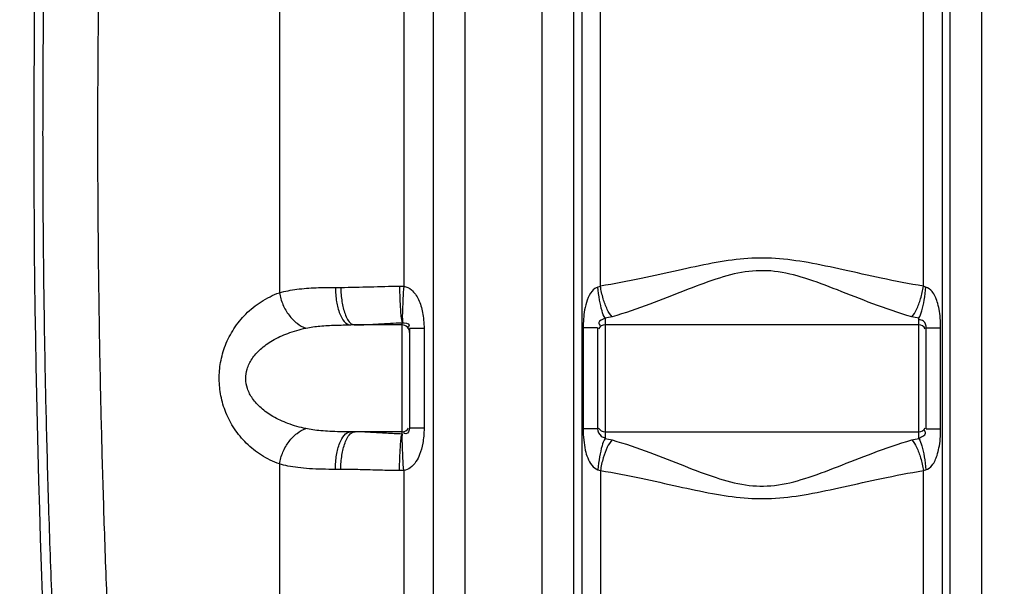
# Model space of a CAD drawing. Units: millimetres. Extents: x 108 to 3763, y 22166 to 25855.
# Drawn here: x 1340 to 1864, y 24417 to 24718 of the extents above; entities that cross this region are included whole.
import ezdxf

# ---------------------------------------------------------------- set-up
doc = ezdxf.new("R2010")
doc.units = ezdxf.units.MM
doc.layers.add('AM_5', color=3, linetype='Continuous', lineweight=25)
doc.layers.add('körperlinien dünn', color=1, linetype='Continuous', lineweight=25)
doc.styles.get("Standard").update_dxf_attribs({"font": 'ARIAL.TTF'})
doc.dimstyles.new('AM_DIN$0', dxfattribs={"dimtxt": 50, "dimasz": 65, "dimexe": 25, "dimexo": 1, "dimgap": 15, "dimtad": 1, "dimdec": 0, "dimdsep": 46, "dimtxsty": 'STANDARD', "dimcen": 0, "dimclrd": 256, "dimclre": 256, "dimclrt": 2, "dimadec": 0, "dimazin": 2, "dimtp": 0.1, "dimtm": 0.1, "dimtfac": 0.71, "dimtdec": 0, "dimtmove": 0, "dimatfit": 3, "dimfxl": 1, "dimlwd": -1, "dimlwe": -1, "dimarcsym": 0})

# ---------------------------------------------------------------- blocks, each defined once
blk = doc.blocks.new('*D1706')
at = {"layer": 'AM_5'}
for p, q in [((1217.59, 25210.25), (456.51, 25210.25)), ((481.51, 24020.25), (481.51, 25145.25)), ((1349.19, 23955.25), (456.51, 23955.25))]:
    blk.add_line(p, q, dxfattribs=at)
for points in [[(470.67, 25145.25), (492.34, 25145.25), (481.51, 25210.25)], [(470.67, 24020.25), (492.34, 24020.25), (481.51, 23955.25)]]:
    blk.add_solid(points, dxfattribs=at)
at = {"layer": 'DEFPOINTS', "color": 0}
for p in [(481.51, 25210.25), (1218.59, 25210.25), (1350.19, 23955.25)]:
    blk.add_point(p, dxfattribs=at)
at = {"layer": 'AM_5', "color": 2, "insert": (440.98, 24651.21), "char_height": 50, "attachment_point": 5, "rotation": 90}
blk.add_mtext('1250', dxfattribs=at)
blk = doc.blocks.new('*D1708')
at = {"layer": 'AM_5'}
for p, q in [((1611.69, 25632.24), (306.51, 25632.24)), ((331.51, 25567.24), (331.51, 24020.25)), ((1349.19, 23955.25), (306.51, 23955.25))]:
    blk.add_line(p, q, dxfattribs=at)
for points in [[(320.67, 25567.24), (342.34, 25567.24), (331.51, 25632.24)], [(320.67, 24020.25), (342.34, 24020.25), (331.51, 23955.25)]]:
    blk.add_solid(points, dxfattribs=at)
at = {"layer": 'DEFPOINTS', "color": 0}
for p in [(1612.69, 25632.24), (331.51, 23955.25), (1350.19, 23955.25)]:
    blk.add_point(p, dxfattribs=at)
at = {"layer": 'AM_5', "color": 2, "insert": (290.98, 24735.45), "char_height": 50, "attachment_point": 5, "rotation": 90}
blk.add_mtext('1700', dxfattribs=at)
blk = doc.blocks.new('*D1700')
at = {"layer": 'AM_5'}
for p, q in [((2088.5, 25834.24), (156.51, 25834.24)), ((181.51, 25769.24), (181.51, 24020.25)), ((1199.19, 23955.25), (156.51, 23955.25))]:
    blk.add_line(p, q, dxfattribs=at)
for points in [[(170.67, 25769.24), (192.34, 25769.24), (181.51, 25834.24)], [(170.67, 24020.25), (192.34, 24020.25), (181.51, 23955.25)]]:
    blk.add_solid(points, dxfattribs=at)
at = {"layer": 'DEFPOINTS', "color": 0}
for p in [(2089.5, 25834.24), (181.51, 23955.25), (1200.19, 23955.25)]:
    blk.add_point(p, dxfattribs=at)
at = {"layer": 'AM_5', "color": 2, "insert": (140.98, 24835.45), "char_height": 50, "attachment_point": 5, "rotation": 90}
blk.add_mtext('1880', dxfattribs=at)

msp = doc.modelspace()

# ---------------------------------------------------------------- linework, layer by layer
at = {"layer": 'körperlinien dünn'}
for p, q in [((1544.05, 25409.96), (1544.05, 24576.28)), ((1559.96, 24235.58), (1559.96, 25364.55)), ((1576.72, 24235.58), (1576.72, 25364.55)), ((1477.9, 25155.23), (1477.89, 24572.79)), ((1617.72, 24235.58), (1617.72, 24987.24)), ((1851.66, 24235.58), (1851.66, 24987.24)), ((1634.46, 24774.05), (1634.46, 24235.58)), ((1638.83, 24773.59), (1638.83, 24002.92)), ((1648.77, 24576.31), (1648.77, 24773.55)), ((1820.61, 24576.31), (1820.61, 24773.55)), ((1830.55, 24773.59), (1830.55, 24055.6)), ((1834.92, 24235.58), (1834.92, 24774.06)), ((1507.7, 24575.67), (1510.61, 24575.67)), ((1543.19, 24555.67), (1515.88, 24555.67)), ((1543.19, 24497.6), (1543.19, 24556.83)), ((1651.19, 24559.22), (1651.19, 24495.22)), ((1818.19, 24555.67), (1651.19, 24555.67)), ((1818.19, 24495.22), (1818.19, 24559.22)), ((1547.19, 24553.71), (1547.19, 24500.73)), ((1554.88, 24553.71), (1547.19, 24553.71)), ((1554.88, 24553.71), (1554.88, 24500.73)), ((1639.57, 24554.06), (1639.57, 24500.37)), ((1647.19, 24554.06), (1639.57, 24554.06)), ((1647.19, 24554.06), (1647.19, 24500.37)), ((1822.19, 24500.37), (1822.19, 24554.06)), ((1822.19, 24554.06), (1829.81, 24554.06)), ((1829.81, 24500.37), (1829.81, 24554.06)), ((1543.19, 24498.77), (1515.88, 24498.77)), ((1554.88, 24500.73), (1547.19, 24500.73)), ((1647.19, 24500.37), (1639.57, 24500.37)), ((1651.19, 24498.77), (1818.19, 24498.77)), ((1822.19, 24500.37), (1829.81, 24500.37)), ((1477.9, 24481.64), (1477.9, 24235.58)), ((1510.61, 24478.77), (1507.7, 24478.77)), ((1544.05, 24478.15), (1544.05, 24138.08)), ((1648.77, 24478.13), (1648.77, 24004.71)), ((1820.61, 24056.35), (1820.61, 24478.13))]:
    msp.add_line(p, q, dxfattribs=at)
for points in [[(1541.83, 24576.33), (1542.94, 24576.32), (1544.05, 24576.28)], [(1648.77, 24576.31), (1648.1, 24576.03), (1647.43, 24575.83)], [(1821.95, 24575.83), (1821.28, 24576.03), (1820.61, 24576.31)], [(1544.05, 24478.15), (1542.94, 24478.11), (1541.83, 24478.11)], [(1647.43, 24478.61), (1648.1, 24478.41), (1648.77, 24478.13)], [(1820.61, 24478.13), (1821.28, 24478.41), (1821.95, 24478.61)]]:
    msp.add_lwpolyline(points, dxfattribs=at)
for centre, radius, start, end in [((7978.02, 24657.22), 6630.83, 175.403416, 183.834476), ((1543.19, 24551.67), 4, 0, 90), ((1651.19, 24551.67), 4, 90, 150), ((1818.19, 24551.67), 4, 30, 90), ((1543.19, 24502.77), 4, 270, 329.9397), ((1651.19, 24502.77), 4, 210, 270), ((1818.19, 24502.77), 4, 270, 330)]:
    msp.add_arc(centre, radius, start, end, dxfattribs=at)
for points, knots in [([(1367.52, 24214.55), (1365.85, 24238.44), (1362.95, 24283.73), (1359.52, 24348.11), (1357, 24405.7), (1355.17, 24457.66), (1353.85, 24505.55), (1352.94, 24550.93), (1352.36, 24595.02), (1352.08, 24638.61), (1352.1, 24682.03), (1352.31, 24710.95), (1352.47, 24725.39)], [0, 0, 0, 0, 71.846808, 136.162006, 193.396475, 244.787885, 292.142933, 337.107522, 380.946262, 424.443486, 467.871656, 511.20523, 511.20523, 511.20523, 511.20523]), ([(1396.5, 24221.22), (1395, 24242.77), (1392.35, 24283.81), (1389.14, 24342.4), (1386.72, 24395.29), (1384.91, 24443.25), (1383.57, 24487.42), (1382.59, 24529.01), (1381.9, 24569.08), (1381.47, 24608.41), (1381.29, 24647.47), (1381.35, 24686.47), (1381.55, 24712.48), (1381.69, 24725.5)], [0, 0, 0, 0, 64.783228, 123.376184, 176.046682, 223.61183, 267.363787, 308.60078, 348.414017, 387.603335, 426.607297, 465.570978, 504.628705, 504.628705, 504.628705, 504.628705]), ([(1820.61, 24576.31), (1813.11, 24577.5), (1798.86, 24580.31), (1778.5, 24584.92), (1759.81, 24588.94), (1742.17, 24591.45), (1725.01, 24591.26), (1707.76, 24588.57), (1689.61, 24584.63), (1669.85, 24580.17), (1656.03, 24577.46), (1648.77, 24576.31)], [0, 0, 0, 0, 22.770393, 43.546703, 62.623767, 80.145659, 96.859187, 113.886761, 132.426051, 152.58842, 174.64702, 174.64702, 174.64702, 174.64702]), ([(1814.42, 24560.01), (1807.39, 24561.98), (1794.13, 24566.63), (1775.4, 24574.13), (1758.21, 24580.68), (1741.79, 24584.89), (1725.52, 24584.54), (1709.52, 24580.08), (1692.82, 24573.66), (1674.63, 24566.4), (1661.76, 24561.92), (1654.96, 24560.01)], [0, 0, 0, 0, 21.902627, 42.101584, 60.541942, 77.08222, 92.594444, 108.723508, 126.670005, 146.271792, 167.482387, 167.482387, 167.482387, 167.482387]), ([(1477.89, 24572.8), (1480.94, 24573.67), (1487.45, 24574.87), (1497.44, 24575.58), (1504.28, 24575.67), (1507.7, 24575.67)], [0, 0, 0, 0, 9.518433, 19.766114, 30.029, 30.029, 30.029, 30.029]), ([(1507.7, 24575.67), (1507.7, 24573.11), (1508.13, 24568.19), (1509.73, 24561.27), (1513.14, 24555.67), (1515.88, 24555.67)], [0, 0, 0, 0, 7.67904, 14.405543, 22.638521, 22.638521, 22.638521, 22.638521]), ([(1510.61, 24575.67), (1515.83, 24575.67), (1526.24, 24575.98), (1536.64, 24576.26), (1541.83, 24576.33)], [0, 0, 0, 0, 15.653863, 31.227007, 31.227007, 31.227007, 31.227007]), ([(1510.61, 24575.67), (1510.61, 24573.11), (1510.95, 24568.27), (1512.54, 24561.72), (1514.5, 24557.52), (1516.19, 24556.34)], [0, 0, 0, 0, 7.675374, 14.369684, 20.541179, 20.541179, 20.541179, 20.541179]), ([(1541.83, 24576.33), (1541.87, 24574.13), (1541.96, 24569.96), (1542.38, 24563.49), (1542.52, 24559.07), (1543.34, 24556.85)], [0, 0, 0, 0, 6.604006, 12.473636, 19.558484, 19.558484, 19.558484, 19.558484]), ([(1544.05, 24576.28), (1543.91, 24574.1), (1543.65, 24569.97), (1543.46, 24563.5), (1543.19, 24559.18), (1543.49, 24556.86)], [0, 0, 0, 0, 6.568548, 12.402695, 19.440263, 19.440263, 19.440263, 19.440263]), ([(1544.05, 24576.28), (1545.57, 24576.07), (1548.97, 24574.25), (1552.36, 24569.05), (1554.05, 24563.36), (1554.76, 24558.1), (1554.88, 24555.22), (1554.88, 24553.71)], [0, 0, 0, 0, 4.605119, 10.872312, 18.15764, 22.263313, 26.790128, 26.790128, 26.790128, 26.790128]), ([(1647.43, 24575.83), (1646.19, 24575.52), (1643.62, 24573.43), (1641.54, 24568.95), (1639.89, 24562.31), (1639.57, 24557.26), (1639.57, 24554.06)], [0, 0, 0, 0, 3.830623, 9.201979, 14.693213, 24.277753, 24.277753, 24.277753, 24.277753]), ([(1651.19, 24559.22), (1650.47, 24560.41), (1649.36, 24563.66), (1648.15, 24569.23), (1647.62, 24573.52), (1647.43, 24575.83)], [0, 0, 0, 0, 4.179561, 10.164209, 17.118542, 17.118542, 17.118542, 17.118542]), ([(1654.96, 24560.01), (1653.89, 24561.12), (1652.04, 24564.27), (1650.03, 24569.8), (1649.11, 24574.04), (1648.77, 24576.31)], [0, 0, 0, 0, 4.638165, 10.752163, 17.620935, 17.620935, 17.620935, 17.620935]), ([(1814.42, 24560.01), (1815.49, 24561.12), (1817.34, 24564.27), (1819.35, 24569.8), (1820.26, 24574.04), (1820.61, 24576.31)], [0, 0, 0, 0, 4.638448, 10.752439, 17.621099, 17.621099, 17.621099, 17.621099]), ([(1818.19, 24559.22), (1818.91, 24560.41), (1820.01, 24563.66), (1821.23, 24569.23), (1821.76, 24573.52), (1821.95, 24575.83)], [0, 0, 0, 0, 4.179461, 10.164065, 17.118385, 17.118385, 17.118385, 17.118385]), ([(1829.81, 24554.06), (1829.81, 24555.81), (1829.69, 24559.15), (1829.08, 24563.83), (1827.91, 24568.69), (1826.04, 24573.12), (1823.26, 24575.5), (1821.95, 24575.83)], [0, 0, 0, 0, 5.244279, 10.001775, 14.142268, 20.225153, 24.272873, 24.272873, 24.272873, 24.272873]), ([(1477.9, 24481.64), (1474.55, 24482.85), (1468.23, 24485.95), (1460.13, 24492.4), (1453.74, 24500.15), (1449.19, 24508.77), (1446.52, 24517.76), (1445.61, 24526.83), (1446.38, 24535.94), (1448.94, 24545.08), (1453.46, 24553.88), (1459.89, 24561.81), (1468.09, 24568.41), (1474.5, 24571.57), (1477.89, 24572.79)], [0, 0, 0, 0, 10.676683, 20.912648, 30.866207, 40.585188, 49.950422, 58.846391, 67.755075, 77.239791, 87.126558, 97.243994, 107.639034, 118.466431, 118.466431, 118.466431, 118.466431]), ([(1477.9, 24572.8), (1478.29, 24570.63), (1479.57, 24566.41), (1482.77, 24560.82), (1486.93, 24556.44), (1490.33, 24554.53), (1492.04, 24553.98)], [0, 0, 0, 0, 6.602297, 13.101273, 19.149725, 24.538187, 24.538187, 24.538187, 24.538187]), ([(1492.04, 24553.98), (1494.5, 24554.5), (1499.71, 24555.2), (1507.68, 24555.62), (1513.15, 24555.67), (1515.88, 24555.67)], [0, 0, 0, 0, 7.540318, 15.734969, 23.936967, 23.936967, 23.936967, 23.936967]), ([(1518.21, 24555.67), (1522.39, 24555.67), (1530.71, 24556.22), (1539.03, 24556.72), (1543.19, 24556.83)], [0, 0, 0, 0, 12.527292, 25.003018, 25.003018, 25.003018, 25.003018]), ([(1543.19, 24556.83), (1544.49, 24556.83), (1547.71, 24556.65), (1546.63, 24554.68), (1546.36, 24554.29)], [0, 0, 0, 0, 3.912767, 5.329532, 5.329532, 5.329532, 5.329532]), ([(1651.19, 24559.22), (1650.15, 24558.38), (1646.95, 24557.85), (1648.3, 24555.7), (1648.68, 24555.21)], [0, 0, 0, 0, 4.020093, 5.882386, 5.882386, 5.882386, 5.882386]), ([(1822.19, 24554.06), (1822.19, 24555.39), (1821.4, 24557.8), (1819.1, 24558.42), (1818.32, 24558.31)], [0, 0, 0, 0, 3.981203, 6.339973, 6.339973, 6.339973, 6.339973]), ([(1492.04, 24500.45), (1488.79, 24501.14), (1482.73, 24502.86), (1474.64, 24506.57), (1468.2, 24511.06), (1463.52, 24516.11), (1460.71, 24521.49), (1459.74, 24526.98), (1460.56, 24532.5), (1463.27, 24537.98), (1467.92, 24543.16), (1474.41, 24547.75), (1482.6, 24551.54), (1488.74, 24553.28), (1492.04, 24553.98)], [0, 0, 0, 0, 9.978817, 18.816938, 26.589711, 33.377081, 39.283638, 44.554661, 49.818588, 55.761544, 62.621382, 70.487458, 79.44383, 89.566182, 89.566182, 89.566182, 89.566182]), ([(1477.9, 24481.64), (1478.29, 24483.81), (1479.57, 24488.03), (1482.77, 24493.62), (1486.93, 24497.99), (1490.33, 24499.91), (1492.04, 24500.45)], [0, 0, 0, 0, 6.60248, 13.101631, 19.15019, 24.538668, 24.538668, 24.538668, 24.538668]), ([(1515.88, 24498.77), (1513.98, 24498.77), (1510.29, 24498.79), (1504.97, 24498.95), (1500.12, 24499.27), (1495.86, 24499.75), (1493.23, 24500.2), (1492.04, 24500.45)], [0, 0, 0, 0, 5.704096, 11.072754, 15.9681, 20.283587, 23.940939, 23.940939, 23.940939, 23.940939]), ([(1507.7, 24478.77), (1507.7, 24481.33), (1508.13, 24486.24), (1509.73, 24493.16), (1513.14, 24498.77), (1515.88, 24498.77)], [0, 0, 0, 0, 7.678955, 14.405442, 22.638516, 22.638516, 22.638516, 22.638516]), ([(1510.61, 24478.77), (1510.61, 24481.33), (1510.95, 24486.16), (1512.54, 24492.72), (1514.5, 24496.91), (1516.19, 24498.09)], [0, 0, 0, 0, 7.67549, 14.369807, 20.541055, 20.541055, 20.541055, 20.541055]), ([(1543.19, 24497.6), (1540.44, 24497.68), (1534.85, 24497.95), (1526.54, 24498.51), (1520.96, 24498.77), (1518.21, 24498.77)], [0, 0, 0, 0, 8.249535, 16.775554, 25.004744, 25.004744, 25.004744, 25.004744]), ([(1541.83, 24478.11), (1541.87, 24480.31), (1541.95, 24484.48), (1542.39, 24490.95), (1542.49, 24495.35), (1543.19, 24497.6)], [0, 0, 0, 0, 6.604423, 12.474532, 19.558801, 19.558801, 19.558801, 19.558801]), ([(1544.05, 24478.15), (1543.91, 24480.34), (1543.65, 24484.47), (1543.46, 24490.94), (1543.17, 24495.24), (1543.34, 24497.58)], [0, 0, 0, 0, 6.568556, 12.40271, 19.447015, 19.447015, 19.447015, 19.447015]), ([(1547.19, 24500.73), (1547.19, 24499.51), (1546.08, 24496.93), (1544.27, 24497.9), (1543.91, 24498.22)], [0, 0, 0, 0, 3.651983, 5.11405, 5.11405, 5.11405, 5.11405]), ([(1554.88, 24500.73), (1554.88, 24499.32), (1554.77, 24496.61), (1554.18, 24491.87), (1552.96, 24487.21), (1550.71, 24482.73), (1547.92, 24479.52), (1545.3, 24478.32), (1544.05, 24478.15)], [0, 0, 0, 0, 4.235512, 8.111229, 14.322511, 18.582108, 23.069916, 26.833374, 26.833374, 26.833374, 26.833374]), ([(1639.57, 24500.37), (1639.57, 24498.37), (1639.73, 24494.58), (1640.54, 24489.32), (1642.12, 24483.67), (1644.76, 24479.35), (1647.43, 24478.61)], [0, 0, 0, 0, 6.021757, 11.379208, 15.789758, 24.077977, 24.077977, 24.077977, 24.077977]), ([(1647.19, 24500.37), (1647.19, 24498.9), (1648.39, 24496.66), (1650.49, 24495.68), (1651.2, 24495.66)], [0, 0, 0, 0, 4.410203, 6.550638, 6.550638, 6.550638, 6.550638]), ([(1818.19, 24495.22), (1819.36, 24496.16), (1822.62, 24496.86), (1821.41, 24499.11), (1821.08, 24499.58)], [0, 0, 0, 0, 4.495846, 6.230988, 6.230988, 6.230988, 6.230988]), ([(1821.95, 24478.61), (1823.25, 24478.93), (1825.99, 24481.26), (1827.85, 24485.61), (1829.06, 24490.43), (1829.68, 24495.17), (1829.81, 24498.58), (1829.81, 24500.37)], [0, 0, 0, 0, 4.011763, 9.971426, 14.052933, 18.896548, 24.275757, 24.275757, 24.275757, 24.275757]), ([(1651.19, 24495.22), (1650.47, 24494.03), (1649.36, 24490.78), (1648.15, 24485.21), (1647.62, 24480.92), (1647.43, 24478.61)], [0, 0, 0, 0, 4.179478, 10.164088, 17.118409, 17.118409, 17.118409, 17.118409]), ([(1654.96, 24494.43), (1653.89, 24493.31), (1652.04, 24490.16), (1650.03, 24484.64), (1649.11, 24480.39), (1648.77, 24478.13)], [0, 0, 0, 0, 4.638366, 10.752299, 17.620927, 17.620927, 17.620927, 17.620927]), ([(1654.96, 24494.43), (1661.78, 24492.51), (1674.67, 24488.03), (1692.89, 24480.75), (1709.6, 24474.33), (1725.6, 24469.88), (1741.88, 24469.56), (1758.3, 24473.79), (1775.47, 24480.33), (1794.17, 24487.83), (1807.41, 24492.46), (1814.42, 24494.43)], [0, 0, 0, 0, 21.258445, 40.893015, 58.849761, 74.969539, 90.482086, 107.032539, 125.469063, 145.63072, 167.482392, 167.482392, 167.482392, 167.482392]), ([(1814.42, 24494.43), (1815.49, 24493.31), (1817.33, 24490.16), (1819.35, 24484.64), (1820.26, 24480.39), (1820.61, 24478.13)], [0, 0, 0, 0, 4.638163, 10.752152, 17.620913, 17.620913, 17.620913, 17.620913]), ([(1818.19, 24495.22), (1818.91, 24494.03), (1820.01, 24490.78), (1821.22, 24485.21), (1821.76, 24480.92), (1821.95, 24478.61)], [0, 0, 0, 0, 4.179197, 10.163848, 17.118344, 17.118344, 17.118344, 17.118344]), ([(1507.7, 24478.77), (1505.33, 24478.77), (1500.71, 24478.81), (1494.06, 24479.08), (1487.99, 24479.62), (1482.65, 24480.44), (1479.38, 24481.21), (1477.9, 24481.64)], [0, 0, 0, 0, 7.13133, 13.844921, 19.9756, 25.399875, 30.030575, 30.030575, 30.030575, 30.030575]), ([(1541.83, 24478.11), (1538.4, 24478.15), (1531.42, 24478.3), (1521.02, 24478.62), (1514.04, 24478.77), (1510.61, 24478.77)], [0, 0, 0, 0, 10.30561, 20.93974, 31.227363, 31.227363, 31.227363, 31.227363]), ([(1648.77, 24478.13), (1656.05, 24476.97), (1669.9, 24474.26), (1689.68, 24469.79), (1707.85, 24465.85), (1725.1, 24463.17), (1742.26, 24462.99), (1759.9, 24465.51), (1778.58, 24469.54), (1798.91, 24474.14), (1813.13, 24476.94), (1820.61, 24478.13)], [0, 0, 0, 0, 22.10798, 42.303869, 60.854936, 77.875243, 94.589392, 112.119422, 131.191086, 151.929209, 174.647026, 174.647026, 174.647026, 174.647026])]:
    msp.add_open_spline(points, degree=3, knots=knots, dxfattribs=at)
for points in [[(1654.96, 24560.01), (1653.72, 24559.66), (1652.46, 24559.4), (1651.19, 24559.22)], [(1818.19, 24559.22), (1816.92, 24559.4), (1815.66, 24559.66), (1814.42, 24560.01)], [(1516.19, 24556.34), (1516.77, 24555.93), (1517.5, 24555.67), (1518.21, 24555.67)], [(1516.19, 24498.09), (1516.77, 24498.5), (1517.5, 24498.77), (1518.21, 24498.77)], [(1651.19, 24495.22), (1652.46, 24495.03), (1653.72, 24494.78), (1654.96, 24494.43)], [(1814.42, 24494.43), (1815.66, 24494.78), (1816.92, 24495.03), (1818.19, 24495.22)]]:
    msp.add_open_spline(points, degree=3, dxfattribs=at)

# ---------------------------------------------------------------- dimensions: what is measured, and where the dimension line sits
at = {"layer": 'AM_5'}
for base, p1, p2, text, picture, middle in [((181.51, 23955.25), (2089.5, 25834.24), (1200.19, 23955.25), '1880', '*D1700', (181.51, 24835.45)), ((331.51, 23955.25), (1612.69, 25632.24), (1350.19, 23955.25), '1700', '*D1708', (331.51, 24735.45)), ((481.51, 25210.25), (1350.19, 23955.25), (1218.59, 25210.25), '1250', '*D1706', (481.51, 24651.21))]:
    dim = msp.add_linear_dim(base=base, p1=p1, p2=p2, angle=90, text=text, dimstyle='AM_DIN$0', dxfattribs=at)
    dim.commit()
    dim.dimension.update_dxf_attribs({"geometry": picture, "text_midpoint": middle, "dimtype": 160})

doc.saveas('drawing.dxf')
